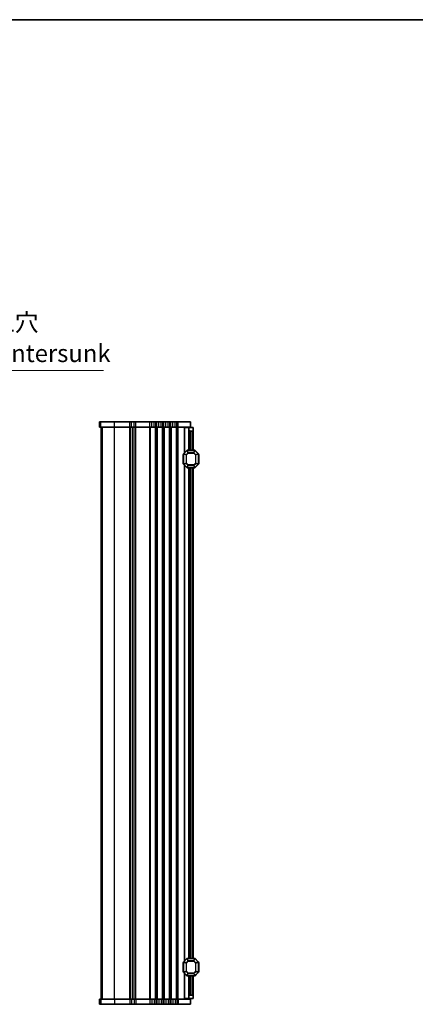
# Model space of a CAD drawing. Units: millimetres. Extents: x 0 to 7554, y 0 to 1124.
# Drawn here: x 2101 to 2328, y 561 to 1124 of the extents above; entities that cross this region are included whole.
import ezdxf

# ---------------------------------------------------------------- set-up
doc = ezdxf.new("R2010")
doc.units = ezdxf.units.MM
for name, color, linetype, lineweight in [('Border (ISO)', 7, 'Continuous', 35), ('Symbol (ISO)', 7, 'Continuous', 18), ('Visible (ISO)', 7, 'Continuous', 35), ('Visible Narrow (ISO)', 7, 'Continuous', 25)]:
    doc.layers.add(name, color=color, linetype=linetype, lineweight=lineweight)
doc.styles.add('Note Text (TK)', font='MS PGothic.ttf')
doc.dimstyles.new('Default - Method 1b (TK)$7', dxfattribs={"dimscale": 4, "dimtxt": 2.5, "dimasz": 2.5, "dimexe": 1, "dimexo": 1.5, "dimgap": 1, "dimtad": 1, "dimtoh": 1, "dimrnd": 1e-08, "dimdsep": 46, "dimtxsty": 'Note Text (TK)', "dimcen": 0.09, "dimdle": 5, "dimclrd": 100, "dimclre": 100, "dimclrt": 7, "dimadec": 1, "dimazin": 1, "dimtfac": 1, "dimtmove": 0, "dimatfit": 3, "dimfxl": 1, "dimtolj": 1, "dimlwd": -1, "dimlwe": -1, "dimarcsym": 0})

# ---------------------------------------------------------------- blocks, each defined once
blk = doc.blocks.new('図面枠 tk図枠')
at = {"layer": 'Border (ISO)'}
blk.add_line((14.5, 289), (405.5, 289), dxfattribs=at)

msp = doc.modelspace()

# ---------------------------------------------------------------- linework, layer by layer
at = {"layer": 'Visible (ISO)'}
for p, q in [((2147.0187, 894.0763), (2147.0141, 894.0763)), ((2147.0141, 891.0763), (2147.0141, 894.0763)), ((2147.0141, 891.0763), (2147.0187, 891.0763)), ((2147.0187, 894.0763), (2147.6472, 894.0763)), ((2147.6472, 891.0763), (2147.0187, 891.0763)), ((2155.6228, 894.0763), (2147.6472, 894.0763)), ((2147.6472, 891.0763), (2155.6228, 891.0763)), ((2148.0129, 564.0763), (2148.0129, 891.0763)), ((2148.0141, 564.0763), (2148.0141, 891.0763)), ((2155.6228, 894.0763), (2164.278, 894.0763)), ((2164.278, 891.0763), (2155.6228, 891.0763)), ((2165.319, 894.0763), (2164.278, 894.0763)), ((2164.278, 891.0763), (2165.319, 891.0763)), ((2165.319, 894.0763), (2166.7069, 894.0763)), ((2166.7069, 891.0763), (2165.319, 891.0763)), ((2166.0129, 564.0763), (2166.0129, 891.0763)), ((2166.0129, 564.0763), (2166.0129, 891.0763)), ((2167.7479, 894.0763), (2166.7069, 894.0763)), ((2166.7069, 891.0763), (2167.7479, 891.0763)), ((2167.7479, 894.0763), (2175.778, 894.0763)), ((2175.778, 891.0763), (2167.7479, 891.0763)), ((2176.819, 894.0763), (2175.778, 894.0763)), ((2175.778, 891.0763), (2176.819, 891.0763)), ((2176.819, 894.0763), (2178.2069, 894.0763)), ((2178.2069, 891.0763), (2176.819, 891.0763)), ((2179.2479, 894.0763), (2178.2069, 894.0763)), ((2178.2069, 891.0763), (2179.2479, 891.0763)), ((2179.2479, 894.0763), (2179.778, 894.0763)), ((2179.778, 891.0763), (2179.2479, 891.0763)), ((2180.819, 894.0763), (2179.778, 894.0763)), ((2179.778, 891.0763), (2180.819, 891.0763)), ((2180.819, 894.0763), (2182.2069, 894.0763)), ((2182.2069, 891.0763), (2180.819, 891.0763)), ((2183.2479, 894.0763), (2182.2069, 894.0763)), ((2182.2069, 891.0763), (2183.2479, 891.0763)), ((2183.2479, 894.0763), (2183.778, 894.0763)), ((2183.778, 891.0763), (2183.2479, 891.0763)), ((2184.819, 894.0763), (2183.778, 894.0763)), ((2183.778, 891.0763), (2184.819, 891.0763)), ((2184.819, 894.0763), (2186.2069, 894.0763)), ((2186.2069, 891.0763), (2184.819, 891.0763)), ((2187.2479, 894.0763), (2186.2069, 894.0763)), ((2186.2069, 891.0763), (2187.2479, 891.0763)), ((2187.2479, 894.0763), (2187.778, 894.0763)), ((2187.778, 891.0763), (2187.2479, 891.0763)), ((2188.819, 894.0763), (2187.778, 894.0763)), ((2187.778, 891.0763), (2188.819, 891.0763)), ((2188.819, 894.0763), (2190.2069, 894.0763)), ((2190.2069, 891.0763), (2188.819, 891.0763)), ((2191.2479, 894.0763), (2190.2069, 894.0763)), ((2190.2069, 891.0763), (2191.2479, 891.0763)), ((2191.2479, 894.0763), (2192.0129, 894.0763)), ((2192.0129, 891.0763), (2191.2479, 891.0763)), ((2199.0129, 894.0763), (2192.0129, 894.0763)), ((2192.0129, 891.0763), (2199.0129, 891.0763)), ((2195.8123, 890.8263), (2195.5129, 890.8263)), ((2195.5129, 876.3263), (2195.5129, 890.8263)), ((2195.8123, 890.8263), (2198.0129, 890.8263)), ((2198.0129, 890.8263), (2198.0129, 891.0763)), ((2198.0129, 889.8263), (2198.0129, 890.8263)), ((2198.0129, 890.8263), (2200.5129, 890.8263)), ((2198.0129, 877.8263), (2198.0129, 889.8263)), ((2199.0129, 891.0763), (2199.0129, 894.0763)), ((2200.5129, 890.8263), (2200.5129, 889.3263)), ((2200.0129, 888.8263), (2199.0129, 888.8263)), ((2200.5129, 877.8263), (2200.5129, 889.3263)), ((2194.7629, 875.3263), (2194.7629, 870.3263)), ((2195.0129, 875.702), (2195.0129, 869.9505)), ((2196.9251, 877.7384), (2195.1008, 875.9141)), ((2201.3887, 877.8263), (2197.1372, 877.8263)), ((2203.4251, 875.9141), (2201.6008, 877.7384)), ((2203.5129, 869.9505), (2203.5129, 875.702)), ((2203.7629, 870.3263), (2203.7629, 875.3263)), ((2195.1008, 869.7384), (2196.9251, 867.9141)), ((2195.5129, 585.8263), (2195.5129, 869.3263)), ((2197.1372, 867.8263), (2201.3887, 867.8263)), ((2198.0129, 587.3263), (2198.0129, 867.8263)), ((2200.5129, 587.3263), (2200.5129, 867.8263)), ((2201.6008, 867.9141), (2203.4251, 869.7384)), ((2196.9251, 587.2384), (2195.1008, 585.4141)), ((2201.3887, 587.3263), (2197.1372, 587.3263)), ((2203.4251, 585.4141), (2201.6008, 587.2384)), ((2194.7629, 584.8263), (2194.7629, 579.8263)), ((2195.0129, 585.202), (2195.0129, 579.4505)), ((2203.5129, 579.4505), (2203.5129, 585.202)), ((2203.7629, 579.8263), (2203.7629, 584.8263)), ((2195.1008, 579.2384), (2196.9251, 577.4141)), ((2195.5129, 564.3263), (2195.5129, 578.8263)), ((2197.1372, 577.3263), (2201.3887, 577.3263)), ((2198.0129, 565.3263), (2198.0129, 577.3263)), ((2200.5129, 565.8263), (2200.5129, 577.3263)), ((2201.6008, 577.4141), (2203.4251, 579.2384)), ((2147.0187, 564.0763), (2147.0141, 564.0763)), ((2147.0141, 564.0763), (2147.0141, 561.0763)), ((2147.0187, 564.0763), (2147.6472, 564.0763)), ((2155.6228, 564.0763), (2147.6472, 564.0763)), ((2155.6228, 564.0763), (2164.278, 564.0763)), ((2165.319, 564.0763), (2164.278, 564.0763)), ((2165.319, 564.0763), (2166.7069, 564.0763)), ((2167.7479, 564.0763), (2166.7069, 564.0763)), ((2167.7479, 564.0763), (2175.778, 564.0763)), ((2176.819, 564.0763), (2175.778, 564.0763)), ((2176.819, 564.0763), (2178.2069, 564.0763)), ((2179.2479, 564.0763), (2178.2069, 564.0763)), ((2179.2479, 564.0763), (2179.778, 564.0763)), ((2180.819, 564.0763), (2179.778, 564.0763)), ((2180.819, 564.0763), (2182.2069, 564.0763)), ((2183.2479, 564.0763), (2182.2069, 564.0763)), ((2183.2479, 564.0763), (2183.778, 564.0763)), ((2184.819, 564.0763), (2183.778, 564.0763)), ((2184.819, 564.0763), (2186.2069, 564.0763)), ((2187.2479, 564.0763), (2186.2069, 564.0763)), ((2187.2479, 564.0763), (2187.778, 564.0763)), ((2188.819, 564.0763), (2187.778, 564.0763)), ((2188.819, 564.0763), (2190.2069, 564.0763)), ((2191.2479, 564.0763), (2190.2069, 564.0763)), ((2191.2479, 564.0763), (2192.0129, 564.0763)), ((2199.0129, 564.0763), (2192.0129, 564.0763)), ((2195.8123, 564.3263), (2195.5129, 564.3263)), ((2195.8123, 564.3263), (2198.0129, 564.3263)), ((2198.0129, 564.3263), (2198.0129, 565.3263)), ((2200.5129, 564.3263), (2198.0129, 564.3263)), ((2198.0129, 564.0763), (2198.0129, 564.3263)), ((2199.0129, 566.3263), (2200.0129, 566.3263)), ((2199.0129, 564.0763), (2199.0129, 561.0763)), ((2200.5129, 565.8263), (2200.5129, 564.3263)), ((2147.0141, 561.0763), (2147.0187, 561.0763)), ((2147.6472, 561.0763), (2147.0187, 561.0763)), ((2147.6472, 561.0763), (2155.6228, 561.0763)), ((2164.278, 561.0763), (2155.6228, 561.0763)), ((2164.278, 561.0763), (2165.319, 561.0763)), ((2166.7069, 561.0763), (2165.319, 561.0763)), ((2166.7069, 561.0763), (2167.7479, 561.0763)), ((2175.778, 561.0763), (2167.7479, 561.0763)), ((2175.778, 561.0763), (2176.819, 561.0763)), ((2178.2069, 561.0763), (2176.819, 561.0763)), ((2178.2069, 561.0763), (2179.2479, 561.0763)), ((2179.778, 561.0763), (2179.2479, 561.0763)), ((2179.778, 561.0763), (2180.819, 561.0763)), ((2182.2069, 561.0763), (2180.819, 561.0763)), ((2182.2069, 561.0763), (2183.2479, 561.0763)), ((2183.778, 561.0763), (2183.2479, 561.0763)), ((2183.778, 561.0763), (2184.819, 561.0763)), ((2186.2069, 561.0763), (2184.819, 561.0763)), ((2186.2069, 561.0763), (2187.2479, 561.0763)), ((2187.778, 561.0763), (2187.2479, 561.0763)), ((2187.778, 561.0763), (2188.819, 561.0763)), ((2190.2069, 561.0763), (2188.819, 561.0763)), ((2190.2069, 561.0763), (2191.2479, 561.0763)), ((2192.0129, 561.0763), (2191.2479, 561.0763)), ((2192.0129, 561.0763), (2199.0129, 561.0763))]:
    msp.add_line(p, q, dxfattribs=at)
for centre, radius, start, end in [((2199.0129, 889.8263), 1, 180, 270), ((2200.0129, 889.3263), 0.5, 270, 0), ((2195.0129, 875.3263), 0.25, 90, 180), ((2195.3129, 875.702), 0.3, 135, 180), ((2197.1372, 877.5263), 0.3, 90, 135), ((2201.3887, 877.5263), 0.3, 45, 90), ((2203.2129, 875.702), 0.3, 0, 45), ((2203.5129, 875.3263), 0.25, 0, 90), ((2195.0129, 870.3263), 0.25, 180, 270), ((2195.3129, 869.9505), 0.3, 180, 225), ((2197.1372, 868.1263), 0.3, 225, 270), ((2201.3887, 868.1263), 0.3, 270, 315), ((2203.2129, 869.9505), 0.3, 315, 0), ((2203.5129, 870.3263), 0.25, 270, 0), ((2197.1372, 587.0263), 0.3, 90, 135), ((2201.3887, 587.0263), 0.3, 45, 90), ((2195.0129, 584.8263), 0.25, 90, 180), ((2195.0129, 579.8263), 0.25, 180, 270), ((2195.3129, 585.202), 0.3, 135, 180), ((2203.2129, 585.202), 0.3, 0, 45), ((2203.5129, 584.8263), 0.25, 0, 90), ((2203.5129, 579.8263), 0.25, 270, 0), ((2195.3129, 579.4505), 0.3, 180, 225), ((2197.1372, 577.6263), 0.3, 225, 270), ((2201.3887, 577.6263), 0.3, 270, 315), ((2203.2129, 579.4505), 0.3, 315, 0), ((2199.0129, 565.3263), 1, 90, 180), ((2200.0129, 565.8263), 0.5, 0, 90)]:
    msp.add_arc(centre, radius, start, end, dxfattribs=at)
at = {"layer": 'Visible Narrow (ISO)'}
for p, q in [((2147.0187, 891.0763), (2147.0187, 894.0763)), ((2147.6472, 891.0763), (2147.6472, 894.0763)), ((2148.0156, 564.0763), (2148.0156, 891.0763)), ((2148.6442, 564.0763), (2148.6442, 891.0763)), ((2155.6228, 891.0763), (2155.6228, 894.0763)), ((2155.6228, 564.0763), (2155.6228, 891.0763)), ((2164.278, 891.0763), (2164.278, 894.0763)), ((2164.278, 564.0763), (2164.278, 891.0763)), ((2164.625, 564.0763), (2164.625, 891.0763)), ((2165.319, 891.0763), (2165.319, 894.0763)), ((2165.7521, 564.0763), (2165.7521, 891.0763)), ((2166.2738, 564.0763), (2166.2738, 891.0763)), ((2166.7069, 891.0763), (2166.7069, 894.0763)), ((2167.4009, 564.0763), (2167.4009, 891.0763)), ((2167.7479, 891.0763), (2167.7479, 894.0763)), ((2167.7479, 564.0763), (2167.7479, 891.0763)), ((2175.778, 891.0763), (2175.778, 894.0763)), ((2175.778, 564.0763), (2175.778, 891.0763)), ((2176.125, 564.0763), (2176.125, 891.0763)), ((2176.819, 891.0763), (2176.819, 894.0763)), ((2178.2069, 891.0763), (2178.2069, 894.0763)), ((2178.9009, 564.0763), (2178.9009, 891.0763)), ((2179.2479, 891.0763), (2179.2479, 894.0763)), ((2179.2479, 564.0763), (2179.2479, 891.0763)), ((2179.778, 891.0763), (2179.778, 894.0763)), ((2179.778, 564.0763), (2179.778, 891.0763)), ((2180.125, 564.0763), (2180.125, 891.0763)), ((2180.819, 891.0763), (2180.819, 894.0763)), ((2182.2069, 891.0763), (2182.2069, 894.0763)), ((2182.9009, 564.0763), (2182.9009, 891.0763)), ((2183.2479, 891.0763), (2183.2479, 894.0763)), ((2183.2479, 564.0763), (2183.2479, 891.0763)), ((2183.778, 891.0763), (2183.778, 894.0763)), ((2183.778, 564.0763), (2183.778, 891.0763)), ((2184.125, 564.0763), (2184.125, 891.0763)), ((2184.819, 891.0763), (2184.819, 894.0763)), ((2186.2069, 891.0763), (2186.2069, 894.0763)), ((2186.9009, 564.0763), (2186.9009, 891.0763)), ((2187.2479, 891.0763), (2187.2479, 894.0763)), ((2187.2479, 564.0763), (2187.2479, 891.0763)), ((2187.778, 891.0763), (2187.778, 894.0763)), ((2187.778, 564.0763), (2187.778, 891.0763)), ((2188.125, 564.0763), (2188.125, 891.0763)), ((2188.819, 891.0763), (2188.819, 894.0763)), ((2190.2069, 891.0763), (2190.2069, 894.0763)), ((2190.9009, 564.0763), (2190.9009, 891.0763)), ((2191.2479, 891.0763), (2191.2479, 894.0763)), ((2191.2479, 564.0763), (2191.2479, 891.0763)), ((2192.0129, 891.0763), (2192.0129, 894.0763)), ((2192.0129, 564.0763), (2192.0129, 891.0763)), ((2195.8123, 876.6256), (2195.8123, 890.8263)), ((2199.0129, 877.8263), (2199.0129, 888.8263)), ((2200.0129, 877.8263), (2200.0129, 888.8263)), ((2195.0129, 875.3263), (2194.7629, 875.3263)), ((2195.1008, 875.702), (2195.0129, 875.702)), ((2195.1008, 875.9141), (2195.1629, 875.852)), ((2195.1008, 869.9505), (2195.1008, 875.702)), ((2195.1008, 875.702), (2196.4251, 875.1535)), ((2195.1629, 875.852), (2196.9872, 877.6763)), ((2196.4872, 875.3035), (2195.1629, 875.852)), ((2196.6372, 875.1535), (2196.4251, 875.1535)), ((2196.4251, 875.1535), (2196.4251, 870.499)), ((2197.5357, 876.352), (2196.4872, 875.3035)), ((2196.4872, 875.3035), (2196.6372, 875.1535)), ((2196.6372, 875.1535), (2197.6857, 876.202)), ((2196.6372, 870.499), (2196.6372, 875.1535)), ((2196.9251, 877.7384), (2196.9872, 877.6763)), ((2196.9872, 877.6763), (2197.5357, 876.352)), ((2197.1372, 877.7384), (2197.1372, 877.8263)), ((2197.1372, 877.7384), (2201.3887, 877.7384)), ((2197.6857, 876.4141), (2197.1372, 877.7384)), ((2197.6857, 876.202), (2197.5357, 876.352)), ((2197.6857, 876.4141), (2197.6857, 876.202)), ((2200.8401, 876.4141), (2197.6857, 876.4141)), ((2197.6857, 876.202), (2200.8401, 876.202)), ((2201.3887, 877.7384), (2200.8401, 876.4141)), ((2200.8401, 876.202), (2200.8401, 876.4141)), ((2200.9901, 876.352), (2200.8401, 876.202)), ((2200.8401, 876.202), (2201.8887, 875.1535)), ((2200.9901, 876.352), (2201.5387, 877.6763)), ((2202.0387, 875.3035), (2200.9901, 876.352)), ((2201.3887, 877.7384), (2201.3887, 877.8263)), ((2201.6008, 877.7384), (2201.5387, 877.6763)), ((2201.5387, 877.6763), (2203.3629, 875.852)), ((2201.8887, 875.1535), (2202.0387, 875.3035)), ((2202.1008, 875.1535), (2201.8887, 875.1535)), ((2201.8887, 875.1535), (2201.8887, 870.499)), ((2203.3629, 875.852), (2202.0387, 875.3035)), ((2202.1008, 875.1535), (2203.4251, 875.702)), ((2202.1008, 870.499), (2202.1008, 875.1535)), ((2203.4251, 875.9141), (2203.3629, 875.852)), ((2203.4251, 875.702), (2203.5129, 875.702)), ((2203.4251, 875.702), (2203.4251, 869.9505)), ((2203.7629, 875.3263), (2203.5129, 875.3263)), ((2194.7629, 870.3263), (2195.0129, 870.3263)), ((2195.1008, 869.9505), (2195.0129, 869.9505)), ((2196.4251, 870.499), (2195.1008, 869.9505)), ((2195.1008, 869.7384), (2195.1629, 869.8005)), ((2195.1629, 869.8005), (2196.4872, 870.349)), ((2196.9872, 867.9763), (2195.1629, 869.8005)), ((2195.8123, 586.1256), (2195.8123, 869.0269)), ((2196.4251, 870.499), (2196.6372, 870.499)), ((2196.6372, 870.499), (2196.4872, 870.349)), ((2196.4872, 870.349), (2197.5357, 869.3005)), ((2197.6857, 869.4505), (2196.6372, 870.499)), ((2196.9251, 867.9141), (2196.9872, 867.9763)), ((2197.5357, 869.3005), (2196.9872, 867.9763)), ((2197.1372, 867.9141), (2197.6857, 869.2384)), ((2197.1372, 867.9141), (2197.1372, 867.8263)), ((2201.3887, 867.9141), (2197.1372, 867.9141)), ((2197.5357, 869.3005), (2197.6857, 869.4505)), ((2197.6857, 869.4505), (2197.6857, 869.2384)), ((2200.8401, 869.4505), (2197.6857, 869.4505)), ((2197.6857, 869.2384), (2200.8401, 869.2384)), ((2199.0129, 587.3263), (2199.0129, 867.8263)), ((2200.0129, 587.3263), (2200.0129, 867.8263)), ((2201.8887, 870.499), (2200.8401, 869.4505)), ((2200.8401, 869.4505), (2200.9901, 869.3005)), ((2200.8401, 869.2384), (2200.8401, 869.4505)), ((2200.8401, 869.2384), (2201.3887, 867.9141)), ((2200.9901, 869.3005), (2202.0387, 870.349)), ((2201.5387, 867.9763), (2200.9901, 869.3005)), ((2201.3887, 867.9141), (2201.3887, 867.8263)), ((2203.3629, 869.8005), (2201.5387, 867.9763)), ((2201.6008, 867.9141), (2201.5387, 867.9763)), ((2201.8887, 870.499), (2202.1008, 870.499)), ((2202.0387, 870.349), (2201.8887, 870.499)), ((2202.0387, 870.349), (2203.3629, 869.8005)), ((2203.4251, 869.9505), (2202.1008, 870.499)), ((2203.4251, 869.7384), (2203.3629, 869.8005)), ((2203.4251, 869.9505), (2203.5129, 869.9505)), ((2203.5129, 870.3263), (2203.7629, 870.3263)), ((2195.1629, 585.352), (2196.9872, 587.1763)), ((2197.5357, 585.852), (2196.4872, 584.8035)), ((2196.6372, 584.6535), (2197.6857, 585.702)), ((2196.9251, 587.2384), (2196.9872, 587.1763)), ((2196.9872, 587.1763), (2197.5357, 585.852)), ((2197.1372, 587.2384), (2197.1372, 587.3263)), ((2197.1372, 587.2384), (2201.3887, 587.2384)), ((2197.6857, 585.9141), (2197.1372, 587.2384)), ((2197.6857, 585.702), (2197.5357, 585.852)), ((2197.6857, 585.9141), (2197.6857, 585.702)), ((2200.8401, 585.9141), (2197.6857, 585.9141)), ((2197.6857, 585.702), (2200.8401, 585.702)), ((2201.3887, 587.2384), (2200.8401, 585.9141)), ((2200.8401, 585.702), (2200.8401, 585.9141)), ((2200.9901, 585.852), (2200.8401, 585.702)), ((2200.8401, 585.702), (2201.8887, 584.6535)), ((2200.9901, 585.852), (2201.5387, 587.1763)), ((2202.0387, 584.8035), (2200.9901, 585.852)), ((2201.3887, 587.2384), (2201.3887, 587.3263)), ((2201.6008, 587.2384), (2201.5387, 587.1763)), ((2201.5387, 587.1763), (2203.3629, 585.352)), ((2195.0129, 584.8263), (2194.7629, 584.8263)), ((2194.7629, 579.8263), (2195.0129, 579.8263)), ((2195.1008, 585.202), (2195.0129, 585.202)), ((2195.1008, 585.4141), (2195.1629, 585.352)), ((2195.1008, 579.4505), (2195.1008, 585.202)), ((2195.1008, 585.202), (2196.4251, 584.6535)), ((2196.4251, 579.999), (2195.1008, 579.4505)), ((2196.4872, 584.8035), (2195.1629, 585.352)), ((2195.1629, 579.3005), (2196.4872, 579.849)), ((2196.6372, 584.6535), (2196.4251, 584.6535)), ((2196.4251, 584.6535), (2196.4251, 579.999)), ((2196.4251, 579.999), (2196.6372, 579.999)), ((2196.4872, 584.8035), (2196.6372, 584.6535)), ((2196.6372, 579.999), (2196.4872, 579.849)), ((2196.4872, 579.849), (2197.5357, 578.8005)), ((2196.6372, 579.999), (2196.6372, 584.6535)), ((2197.6857, 578.9505), (2196.6372, 579.999)), ((2201.8887, 579.999), (2200.8401, 578.9505)), ((2200.9901, 578.8005), (2202.0387, 579.849)), ((2201.8887, 584.6535), (2202.0387, 584.8035)), ((2202.1008, 584.6535), (2201.8887, 584.6535)), ((2201.8887, 584.6535), (2201.8887, 579.999)), ((2201.8887, 579.999), (2202.1008, 579.999)), ((2202.0387, 579.849), (2201.8887, 579.999)), ((2203.3629, 585.352), (2202.0387, 584.8035)), ((2202.0387, 579.849), (2203.3629, 579.3005)), ((2202.1008, 584.6535), (2203.4251, 585.202)), ((2202.1008, 579.999), (2202.1008, 584.6535)), ((2203.4251, 579.4505), (2202.1008, 579.999)), ((2203.4251, 585.4141), (2203.3629, 585.352)), ((2203.4251, 585.202), (2203.5129, 585.202)), ((2203.4251, 585.202), (2203.4251, 579.4505)), ((2203.7629, 584.8263), (2203.5129, 584.8263)), ((2203.5129, 579.8263), (2203.7629, 579.8263)), ((2195.1008, 579.4505), (2195.0129, 579.4505)), ((2195.1008, 579.2384), (2195.1629, 579.3005)), ((2196.9872, 577.4763), (2195.1629, 579.3005)), ((2195.8123, 564.3263), (2195.8123, 578.5269)), ((2196.9251, 577.4141), (2196.9872, 577.4763)), ((2197.5357, 578.8005), (2196.9872, 577.4763)), ((2197.1372, 577.4141), (2197.6857, 578.7384)), ((2197.1372, 577.4141), (2197.1372, 577.3263)), ((2201.3887, 577.4141), (2197.1372, 577.4141)), ((2197.5357, 578.8005), (2197.6857, 578.9505)), ((2197.6857, 578.9505), (2197.6857, 578.7384)), ((2200.8401, 578.9505), (2197.6857, 578.9505)), ((2197.6857, 578.7384), (2200.8401, 578.7384)), ((2199.0129, 566.3263), (2199.0129, 577.3263)), ((2200.0129, 566.3263), (2200.0129, 577.3263)), ((2200.8401, 578.9505), (2200.9901, 578.8005)), ((2200.8401, 578.7384), (2200.8401, 578.9505)), ((2200.8401, 578.7384), (2201.3887, 577.4141)), ((2201.5387, 577.4763), (2200.9901, 578.8005)), ((2201.3887, 577.4141), (2201.3887, 577.3263)), ((2203.3629, 579.3005), (2201.5387, 577.4763)), ((2201.6008, 577.4141), (2201.5387, 577.4763)), ((2203.4251, 579.2384), (2203.3629, 579.3005)), ((2203.4251, 579.4505), (2203.5129, 579.4505)), ((2147.0187, 564.0763), (2147.0187, 561.0763)), ((2147.6472, 564.0763), (2147.6472, 561.0763)), ((2155.6228, 564.0763), (2155.6228, 561.0763)), ((2164.278, 564.0763), (2164.278, 561.0763)), ((2165.319, 564.0763), (2165.319, 561.0763)), ((2166.7069, 564.0763), (2166.7069, 561.0763)), ((2167.7479, 564.0763), (2167.7479, 561.0763)), ((2175.778, 564.0763), (2175.778, 561.0763)), ((2176.819, 564.0763), (2176.819, 561.0763)), ((2178.2069, 564.0763), (2178.2069, 561.0763)), ((2179.2479, 564.0763), (2179.2479, 561.0763)), ((2179.778, 564.0763), (2179.778, 561.0763)), ((2180.819, 564.0763), (2180.819, 561.0763)), ((2182.2069, 564.0763), (2182.2069, 561.0763)), ((2183.2479, 564.0763), (2183.2479, 561.0763)), ((2183.778, 564.0763), (2183.778, 561.0763)), ((2184.819, 564.0763), (2184.819, 561.0763)), ((2186.2069, 564.0763), (2186.2069, 561.0763)), ((2187.2479, 564.0763), (2187.2479, 561.0763)), ((2187.778, 564.0763), (2187.778, 561.0763)), ((2188.819, 564.0763), (2188.819, 561.0763)), ((2190.2069, 564.0763), (2190.2069, 561.0763)), ((2191.2479, 564.0763), (2191.2479, 561.0763)), ((2192.0129, 564.0763), (2192.0129, 561.0763))]:
    msp.add_line(p, q, dxfattribs=at)
for centre, major_axis, start_param, end_param in [((2195.3129, 875.702), (-0.1148, -0.2772), 4.43837478, 4.98640318), ((2196.6372, 875.1535), (-0.1148, -0.2772), 4.43837478, 4.98640318), ((2197.1372, 877.5263), (0.2772, 0.1148), 1.29678212, 1.84481053), ((2197.6857, 876.202), (-0.2772, -0.1148), 4.43837478, 4.98640318), ((2200.8401, 876.202), (-0.2772, 0.1148), 4.43837478, 4.98640318), ((2201.3887, 877.5263), (-0.2772, 0.1148), 4.43837478, 4.98640318), ((2201.8887, 875.1535), (-0.1148, 0.2772), 4.43837478, 4.98640318), ((2203.2129, 875.702), (0.1148, -0.2772), 1.29678212, 1.84481053), ((2195.3129, 869.9505), (-0.1148, 0.2772), 1.29678212, 1.84481053), ((2196.6372, 870.499), (0.1148, -0.2772), 4.43837478, 4.98640318), ((2197.1372, 868.1263), (0.2772, -0.1148), 4.43837478, 4.98640318), ((2197.6857, 869.4505), (0.2772, -0.1148), 4.43837478, 4.98640318), ((2200.8401, 869.4505), (0.2772, 0.1148), 4.43837478, 4.98640318), ((2201.3887, 868.1263), (-0.2772, -0.1148), 1.29678212, 1.84481053), ((2201.8887, 870.499), (0.1148, 0.2772), 4.43837478, 4.98640318), ((2203.2129, 869.9505), (0.1148, 0.2772), 4.43837478, 4.98640318), ((2197.1372, 587.0263), (0.2772, 0.1148), 1.29678212, 1.84481053), ((2197.6857, 585.702), (-0.2772, -0.1148), 4.43837478, 4.98640318), ((2200.8401, 585.702), (-0.2772, 0.1148), 4.43837478, 4.98640318), ((2201.3887, 587.0263), (-0.2772, 0.1148), 4.43837478, 4.98640318), ((2195.3129, 585.202), (-0.1148, -0.2772), 4.43837478, 4.98640318), ((2196.6372, 584.6535), (-0.1148, -0.2772), 4.43837478, 4.98640318), ((2196.6372, 579.999), (0.1148, -0.2772), 4.43837478, 4.98640318), ((2201.8887, 584.6535), (-0.1148, 0.2772), 4.43837478, 4.98640318), ((2201.8887, 579.999), (0.1148, 0.2772), 4.43837478, 4.98640318), ((2203.2129, 585.202), (0.1148, -0.2772), 1.29678212, 1.84481053), ((2195.3129, 579.4505), (-0.1148, 0.2772), 1.29678212, 1.84481053), ((2197.1372, 577.6263), (0.2772, -0.1148), 4.43837478, 4.98640318), ((2197.6857, 578.9505), (0.2772, -0.1148), 4.43837478, 4.98640318), ((2200.8401, 578.9505), (0.2772, 0.1148), 4.43837478, 4.98640318), ((2201.3887, 577.6263), (-0.2772, -0.1148), 1.29678212, 1.84481053), ((2203.2129, 579.4505), (0.1148, 0.2772), 4.43837478, 4.98640318)]:
    msp.add_ellipse(centre, major_axis=major_axis, ratio=0.67859834, start_param=start_param, end_param=end_param, dxfattribs=at)

# ---------------------------------------------------------------- block references
at = {"xscale": 4, "yscale": 4, "zscale": 4}
msp.add_blockref('図面枠 tk図枠', (1140, -32), dxfattribs=at)

# ---------------------------------------------------------------- texts
at = {"layer": 'Symbol (ISO)', "color": 7, "insert": (2040.2504, 925.1394), "char_height": 10, "width": 112.807016, "attachment_point": 7, "line_spacing_factor": 1.058182, "style": 'Note Text (TK)'}
msp.add_mtext('4-M5用皿穴\\P4-M5Countersunk', dxfattribs=at)

# ---------------------------------------------------------------- leaders
at = {"layer": 'Symbol (ISO)', "color": 100, "annotation_type": 0, "has_hookline": 1, "hookline_direction": 0, "text_width": 108.9205}
msp.add_leader([(1994.9107, 978.8152), (2030.2504, 923.4727), (2040.2504, 923.4727)], dimstyle='Default - Method 1b (TK)$7', override={"dimgap": 0, "dimtad": 1}, dxfattribs=at)

doc.saveas('drawing.dxf')
